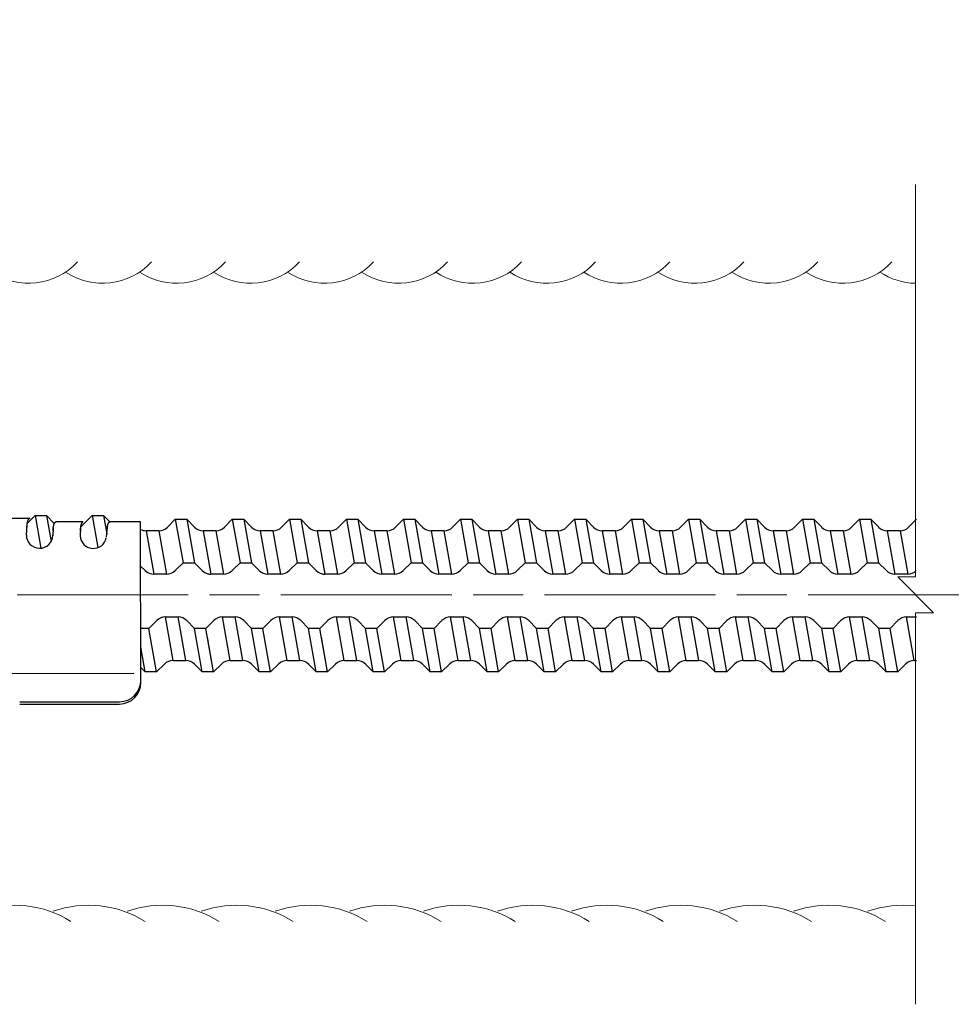
# Model space of a CAD drawing. Extents: x 0 to 1682, y -10 to 1188.
# Drawn here: x 1224 to 1355, y 775 to 914 of the extents above; entities that cross this region are included whole.
import ezdxf

# ---------------------------------------------------------------- set-up
doc = ezdxf.new("R2010")
doc.units = 0
doc.header["$LTSCALE"] = 2
doc.linetypes.add('SXF_一点鎖線', pattern=[18.5, 12, -1.5, 3.5, -1.5])
doc.layers.get('0').update_dxf_attribs({"linetype": 'CONTINUOUS', "lineweight": 13})
doc.layers.get('Defpoints').update_dxf_attribs({"linetype": 'CONTINUOUS'})
for name, color, linetype, lineweight in [('D-BMK', 2, 'SXF_一点鎖線', 13), ('D-STR', 1, 'CONTINUOUS', 25), ('D-STR-DIM', 7, 'CONTINUOUS', 13), ('D-STR-STR1', 1, 'CONTINUOUS', 13), ('D-STR-STR2', 5, 'CONTINUOUS', 13)]:
    doc.layers.add(name, color=color, linetype=linetype, lineweight=lineweight)
doc.styles.add('ＭＳ ゴシック', font='msgothic.ttc')
doc.dimstyles.new('DIM2', dxfattribs={"dimscale": 2, "dimtxt": 3.5, "dimasz": 2.5, "dimexe": 0.5, "dimexo": 1, "dimgap": 0.5, "dimtad": 1, "dimdec": 0, "dimzin": 1, "dimdsep": 46, "dimtxsty": 'ＭＳ ゴシック', "dimblk": 'OPEN', "dimcen": 1, "dimadec": 0, "dimazin": 0, "dimtfac": 1, "dimtdec": 0, "dimtmove": 2, "dimatfit": 3, "dimldrblk": 'OPEN', "dimfxl": 1, "dimarcsym": 0})

# ---------------------------------------------------------------- blocks, each defined once
blk = doc.blocks.new('_Open')
at = {"color": 0, "linetype": 'ByBlock', "lineweight": -2}
for p, q in [((-1, 0.167), (0, 0)), ((-1, -0.167), (0, 0)), ((0, 0), (-1, 0))]:
    blk.add_line(p, q, dxfattribs=at)
blk = doc.blocks.new('*D18')
at = {"layer": 'D-STR-DIM', "color": 0, "linetype": 'Continuous', "lineweight": -2, "transparency": 16777216}
for p, q in [((282.68, 843.89), (282.68, 1022.87)), ((1472.81, 878.75), (1472.81, 1022.87)), ((287.68, 1021.87), (1467.81, 1021.87))]:
    blk.add_line(p, q, dxfattribs=at)
at = {"layer": 'Defpoints', "color": 0, "linetype": 'Continuous', "transparency": 16777216}
for p in [(1472.81, 1021.87), (1472.81, 876.75), (282.68, 841.89)]:
    blk.add_point(p, dxfattribs=at)
at = {"layer": 'D-STR-DIM', "color": 0, "linetype": 'Continuous', "lineweight": -2, "transparency": 16777216, "xscale": 5, "yscale": 5, "zscale": 5, "rotation": 180}
blk.add_blockref('_Open', (282.68, 1021.87), dxfattribs=at)
at = {"layer": 'D-STR-DIM', "color": 0, "linetype": 'Continuous', "lineweight": -2, "transparency": 16777216, "xscale": 5, "yscale": 5, "zscale": 5}
blk.add_blockref('_Open', (1472.81, 1021.87), dxfattribs=at)
at = {"layer": 'D-STR-DIM', "color": 0, "linetype": 'Continuous', "transparency": 16777216, "insert": (877.74, 1027.11), "char_height": 7, "attachment_point": 5, "style": 'ＭＳ ゴシック'}
blk.add_mtext('芯材全長 L', dxfattribs=at)

msp = doc.modelspace()

# ---------------------------------------------------------------- linework, layer by layer
at = {"layer": 'D-BMK'}
msp.add_line((1543.81, 832.86), (234.21, 832.86), dxfattribs=at)
at = {"layer": 'D-STR', "linetype": 'Continuous'}
for p, q in [((1221.14, 843.58), (1225.62, 843.58)), ((1225.11, 841.21), (1225.21, 842.66)), ((1225.21, 842.66), (1225.22, 842.69)), ((1225.21, 842.64), (1225.21, 842.66)), ((1225.22, 842.86), (1226.33, 843.96)), ((1225.22, 842.75), (1225.23, 842.78)), ((1225.22, 842.73), (1225.22, 842.75)), ((1225.22, 842.71), (1225.22, 842.73)), ((1225.22, 842.69), (1225.22, 842.71)), ((1225.23, 842.82), (1225.24, 842.84)), ((1225.23, 842.8), (1225.23, 842.82)), ((1225.23, 842.78), (1225.23, 842.8)), ((1225.24, 842.88), (1225.25, 842.9)), ((1225.24, 842.86), (1225.24, 842.88)), ((1225.24, 842.84), (1225.24, 842.86)), ((1225.25, 842.93), (1225.26, 842.95)), ((1225.25, 842.9), (1225.25, 842.93)), ((1225.26, 842.99), (1225.27, 843.01)), ((1225.26, 842.97), (1225.26, 842.99)), ((1225.26, 842.95), (1225.26, 842.97)), ((1225.27, 843.03), (1225.28, 843.05)), ((1225.27, 843.01), (1225.27, 843.03)), ((1225.28, 843.06), (1225.29, 843.08)), ((1225.28, 843.05), (1225.28, 843.06)), ((1225.29, 843.1), (1225.3, 843.12)), ((1225.29, 843.08), (1225.29, 843.1)), ((1225.3, 843.14), (1225.31, 843.16)), ((1225.3, 843.12), (1225.3, 843.14)), ((1225.31, 843.17), (1225.32, 843.19)), ((1225.31, 843.16), (1225.31, 843.17)), ((1225.32, 843.21), (1225.33, 843.22)), ((1225.32, 843.19), (1225.32, 843.21)), ((1225.33, 843.24), (1225.34, 843.26)), ((1225.33, 843.22), (1225.33, 843.24)), ((1225.34, 843.27), (1225.35, 843.29)), ((1225.34, 843.26), (1225.34, 843.27)), ((1225.35, 843.29), (1225.36, 843.3)), ((1225.36, 843.32), (1225.37, 843.33)), ((1225.36, 843.3), (1225.36, 843.32)), ((1225.37, 843.34), (1225.38, 843.36)), ((1225.37, 843.33), (1225.37, 843.34)), ((1225.38, 843.36), (1225.39, 843.37)), ((1225.39, 843.38), (1225.4, 843.4)), ((1225.39, 843.37), (1225.39, 843.38)), ((1225.4, 843.41), (1225.41, 843.42)), ((1225.4, 843.4), (1225.4, 843.41)), ((1225.41, 843.42), (1225.42, 843.43)), ((1225.42, 843.44), (1225.43, 843.45)), ((1225.42, 843.43), (1225.42, 843.44)), ((1225.43, 843.45), (1225.44, 843.46)), ((1225.44, 843.47), (1225.45, 843.48)), ((1225.44, 843.46), (1225.44, 843.47)), ((1225.45, 843.48), (1225.46, 843.49)), ((1225.46, 843.5), (1225.47, 843.51)), ((1225.46, 843.49), (1225.46, 843.5)), ((1225.47, 843.51), (1225.48, 843.52)), ((1225.48, 843.52), (1225.49, 843.52)), ((1225.49, 843.53), (1225.5, 843.54)), ((1225.49, 843.52), (1225.49, 843.53)), ((1225.5, 843.54), (1225.51, 843.54)), ((1225.51, 843.54), (1225.51, 843.55)), ((1225.51, 843.55), (1225.52, 843.55)), ((1225.52, 843.55), (1225.53, 843.56)), ((1225.53, 843.56), (1225.57, 843.58)), ((1225.54, 843.56), (1225.54, 843.57)), ((1225.54, 843.57), (1225.55, 843.57)), ((1225.55, 843.57), (1225.56, 843.57)), ((1226.33, 843.96), (1227.93, 843.96)), ((1226.33, 843.96), (1227.14, 839.37)), ((1229.03, 842.86), (1227.93, 843.96)), ((1227.93, 843.96), (1228.57, 840.31)), ((1228.97, 842.66), (1228.98, 842.68)), ((1228.97, 842.64), (1228.97, 842.66)), ((1228.98, 842.7), (1228.99, 842.71)), ((1228.98, 842.68), (1228.98, 842.7)), ((1228.99, 842.73), (1229, 842.75)), ((1228.99, 842.71), (1228.99, 842.73)), ((1229, 842.76), (1229.01, 842.78)), ((1229, 842.75), (1229, 842.76)), ((1229.01, 842.78), (1229.02, 842.79)), ((1229.02, 842.81), (1229.03, 842.82)), ((1229.02, 842.79), (1229.02, 842.81)), ((1229.03, 842.84), (1229.04, 842.85)), ((1229.03, 842.82), (1229.03, 842.84)), ((1229.04, 842.85), (1229.05, 842.86)), ((1229.05, 842.88), (1229.06, 842.89)), ((1229.05, 842.86), (1229.05, 842.88)), ((1229.06, 842.9), (1229.07, 842.91)), ((1229.06, 842.89), (1229.06, 842.9)), ((1229.07, 842.91), (1229.08, 842.93)), ((1229.08, 842.94), (1229.09, 842.95)), ((1229.08, 842.93), (1229.08, 842.94)), ((1229.09, 842.95), (1229.1, 842.96)), ((1229.1, 842.97), (1229.11, 842.98)), ((1229.1, 842.96), (1229.1, 842.97)), ((1229.11, 842.98), (1229.12, 842.99)), ((1229.12, 843), (1229.13, 843.01)), ((1229.12, 842.99), (1229.12, 843)), ((1229.13, 843.01), (1229.14, 843.01)), ((1229.14, 843.02), (1229.15, 843.03)), ((1229.14, 843.01), (1229.14, 843.02)), ((1229.15, 843.03), (1229.16, 843.04)), ((1229.16, 843.04), (1229.17, 843.04)), ((1229.17, 843.04), (1229.17, 843.05)), ((1229.17, 843.05), (1229.18, 843.05)), ((1229.18, 843.05), (1229.19, 843.06)), ((1229.19, 843.06), (1229.2, 843.07)), ((1229.19, 843.06), (1229.19, 843.06)), ((1229.2, 843.07), (1229.21, 843.07)), ((1229.21, 843.07), (1229.22, 843.08)), ((1233.05, 843.08), (1229.21, 843.08)), ((1229.22, 843.08), (1229.22, 843.08)), ((1229.22, 843.08), (1229.23, 843.08)), ((1229.23, 843.08), (1229.24, 843.08)), ((1229.24, 843.08), (1229.24, 843.09)), ((1229.24, 843.09), (1229.25, 843.09)), ((1229.25, 843.09), (1229.26, 843.09)), ((1229.26, 843.09), (1229.27, 843.09)), ((1229.27, 843.09), (1229.27, 843.09)), ((1229.27, 843.09), (1229.28, 843.09)), ((1232.74, 842.38), (1234.33, 843.96)), ((1232.81, 842.66), (1232.82, 842.68)), ((1232.81, 842.64), (1232.81, 842.66)), ((1232.82, 842.7), (1232.83, 842.71)), ((1232.82, 842.68), (1232.82, 842.7)), ((1232.83, 842.73), (1232.84, 842.75)), ((1232.83, 842.71), (1232.83, 842.73)), ((1232.84, 842.76), (1232.85, 842.78)), ((1232.84, 842.75), (1232.84, 842.76)), ((1232.85, 842.79), (1232.86, 842.81)), ((1232.85, 842.78), (1232.85, 842.79)), ((1232.86, 842.81), (1232.87, 842.82)), ((1232.87, 842.84), (1232.88, 842.85)), ((1232.87, 842.82), (1232.87, 842.84)), ((1232.88, 842.86), (1232.89, 842.88)), ((1232.88, 842.85), (1232.88, 842.86)), ((1232.89, 842.88), (1232.9, 842.89)), ((1232.9, 842.9), (1232.91, 842.91)), ((1232.9, 842.89), (1232.9, 842.9)), ((1232.91, 842.91), (1232.92, 842.93)), ((1232.92, 842.94), (1232.93, 842.95)), ((1232.92, 842.93), (1232.92, 842.94)), ((1232.93, 842.96), (1232.94, 842.97)), ((1232.93, 842.95), (1232.93, 842.96)), ((1232.94, 842.97), (1232.95, 842.98)), ((1232.95, 842.98), (1232.96, 842.99)), ((1232.96, 843), (1232.97, 843.01)), ((1232.96, 842.99), (1232.96, 843)), ((1232.97, 843.01), (1232.98, 843.01)), ((1232.98, 843.02), (1232.99, 843.03)), ((1232.98, 843.01), (1232.98, 843.02)), ((1232.99, 843.03), (1233, 843.04)), ((1233, 843.04), (1233.01, 843.05)), ((1233, 843.04), (1233, 843.04)), ((1233.01, 843.05), (1233.05, 843.08)), ((1233.02, 843.05), (1233.03, 843.06)), ((1233.03, 843.06), (1233.04, 843.07)), ((1233.03, 843.06), (1233.03, 843.06)), ((1234.33, 843.96), (1235.93, 843.96)), ((1234.33, 843.96), (1235.12, 839.46)), ((1235.93, 843.96), (1236.38, 841.39)), ((1236.81, 843.08), (1235.93, 843.96)), ((1236.53, 842.64), (1236.54, 842.66)), ((1236.54, 842.68), (1236.55, 842.7)), ((1236.54, 842.66), (1236.54, 842.68)), ((1236.55, 842.71), (1236.56, 842.73)), ((1236.55, 842.7), (1236.55, 842.71)), ((1236.56, 842.75), (1236.57, 842.76)), ((1236.56, 842.73), (1236.56, 842.75)), ((1236.57, 842.76), (1236.58, 842.78)), ((1236.58, 842.79), (1236.59, 842.81)), ((1236.58, 842.78), (1236.58, 842.79)), ((1236.59, 842.82), (1236.6, 842.84)), ((1236.59, 842.81), (1236.59, 842.82)), ((1236.6, 842.85), (1236.61, 842.86)), ((1236.6, 842.84), (1236.6, 842.85)), ((1236.61, 842.86), (1236.62, 842.88)), ((1236.62, 842.89), (1236.63, 842.9)), ((1236.62, 842.88), (1236.62, 842.89)), ((1236.63, 842.9), (1236.64, 842.91)), ((1236.64, 842.93), (1236.65, 842.94)), ((1236.64, 842.91), (1236.64, 842.93)), ((1236.65, 842.94), (1236.66, 842.95)), ((1236.66, 842.96), (1236.67, 842.97)), ((1236.66, 842.95), (1236.66, 842.96)), ((1236.67, 842.97), (1236.68, 842.98)), ((1236.68, 842.99), (1236.69, 843)), ((1236.68, 842.98), (1236.68, 842.99)), ((1236.69, 843), (1236.7, 843.01)), ((1236.7, 843.01), (1236.71, 843.02)), ((1236.7, 843.01), (1236.7, 843.01)), ((1236.71, 843.02), (1236.72, 843.03)), ((1236.72, 843.03), (1236.72, 843.04)), ((1236.72, 843.04), (1236.73, 843.04)), ((1236.73, 843.04), (1236.74, 843.05)), ((1236.74, 843.05), (1236.75, 843.05)), ((1236.75, 843.05), (1236.75, 843.06)), ((1236.75, 843.06), (1236.76, 843.06)), ((1236.76, 843.06), (1236.77, 843.07)), ((1236.77, 843.07), (1236.78, 843.08)), ((1236.77, 843.07), (1236.77, 843.07)), ((1236.78, 843.08), (1236.79, 843.08)), ((1236.79, 843.08), (1236.8, 843.08)), ((1236.8, 843.08), (1236.81, 843.09)), ((1236.8, 843.08), (1236.8, 843.08)), ((1236.81, 843.09), (1236.82, 843.09)), ((1236.82, 843.09), (1236.83, 843.09)), ((1241.13, 843.08), (1236.82, 843.08)), ((1236.83, 843.09), (1236.83, 843.09)), ((1236.83, 843.09), (1236.84, 843.09)), ((1236.84, 843.09), (1236.85, 843.09)), ((1236.85, 843.09), (1236.85, 843.09)), ((1241.17, 820.52), (1241.13, 843.08)), ((1244.91, 842.33), (1246.01, 843.43)), ((1246.01, 843.43), (1247.09, 837.33)), ((1246.01, 843.43), (1247.61, 843.43)), ((1247.61, 843.43), (1248.69, 837.33)), ((1248.71, 842.33), (1247.61, 843.43)), ((1252.91, 842.33), (1254.01, 843.43)), ((1254.01, 843.43), (1255.09, 837.33)), ((1254.01, 843.43), (1255.61, 843.43)), ((1255.21, 843.43), (1255.61, 843.43)), ((1255.61, 843.43), (1256.69, 837.33)), ((1255.61, 843.43), (1256.69, 837.33)), ((1256.71, 842.33), (1255.61, 843.43)), ((1256.71, 842.33), (1255.61, 843.43)), ((1260.91, 842.33), (1262.01, 843.43)), ((1260.91, 842.33), (1262.01, 843.43)), ((1262.01, 843.43), (1263.09, 837.33)), ((1262.01, 843.43), (1263.09, 837.33)), ((1262.01, 843.43), (1263.61, 843.43)), ((1262.01, 843.43), (1263.61, 843.43)), ((1263.61, 843.43), (1264.69, 837.33)), ((1263.61, 843.43), (1264.69, 837.33)), ((1264.71, 842.33), (1263.61, 843.43)), ((1264.71, 842.33), (1263.61, 843.43)), ((1268.91, 842.33), (1270.01, 843.43)), ((1270.01, 843.43), (1271.09, 837.33)), ((1270.01, 843.43), (1271.61, 843.43)), ((1271.61, 843.43), (1272.69, 837.33)), ((1272.71, 842.33), (1271.61, 843.43)), ((1276.91, 842.33), (1278.01, 843.43)), ((1278.01, 843.43), (1279.09, 837.33)), ((1278.01, 843.43), (1279.61, 843.43)), ((1279.61, 843.43), (1280.69, 837.33)), ((1280.71, 842.33), (1279.61, 843.43)), ((1284.91, 842.33), (1286.01, 843.43)), ((1286.01, 843.43), (1287.09, 837.33)), ((1286.01, 843.43), (1287.61, 843.43)), ((1287.61, 843.43), (1288.69, 837.33)), ((1288.71, 842.33), (1287.61, 843.43)), ((1292.91, 842.33), (1294.01, 843.43)), ((1294.01, 843.43), (1295.09, 837.33)), ((1294.01, 843.43), (1295.61, 843.43)), ((1295.61, 843.43), (1296.69, 837.33)), ((1296.71, 842.33), (1295.61, 843.43)), ((1300.91, 842.33), (1302.01, 843.43)), ((1302.01, 843.43), (1303.09, 837.33)), ((1302.01, 843.43), (1303.61, 843.43)), ((1303.61, 843.43), (1304.69, 837.33)), ((1304.71, 842.33), (1303.61, 843.43)), ((1308.91, 842.33), (1310.01, 843.43)), ((1310.01, 843.43), (1311.09, 837.33)), ((1310.01, 843.43), (1311.61, 843.43)), ((1311.61, 843.43), (1312.69, 837.33)), ((1312.71, 842.33), (1311.61, 843.43)), ((1316.91, 842.33), (1318.01, 843.43)), ((1318.01, 843.43), (1319.09, 837.33)), ((1318.01, 843.43), (1319.61, 843.43)), ((1319.61, 843.43), (1320.69, 837.33)), ((1320.71, 842.33), (1319.61, 843.43)), ((1324.91, 842.33), (1326.01, 843.43)), ((1326.01, 843.43), (1327.09, 837.33)), ((1326.01, 843.43), (1327.61, 843.43)), ((1327.61, 843.43), (1328.69, 837.33)), ((1328.71, 842.33), (1327.61, 843.43)), ((1332.91, 842.33), (1334.01, 843.43)), ((1334.01, 843.43), (1335.09, 837.33)), ((1334.01, 843.43), (1335.61, 843.43)), ((1335.61, 843.43), (1336.69, 837.33)), ((1336.71, 842.33), (1335.61, 843.43)), ((1340.91, 842.33), (1342.01, 843.43)), ((1342.01, 843.43), (1343.09, 837.33)), ((1342.01, 843.43), (1343.61, 843.43)), ((1343.61, 843.43), (1344.69, 837.33)), ((1344.71, 842.33), (1343.61, 843.43)), ((1348.91, 842.33), (1350.01, 843.43)), ((1225.19, 842.43), (1225.2, 842.45)), ((1225.19, 842.4), (1225.19, 842.43)), ((1225.19, 842.38), (1225.19, 842.4)), ((1225.19, 842.35), (1225.19, 842.38)), ((1225.19, 842.33), (1225.19, 842.35)), ((1225.19, 842.31), (1225.19, 842.33)), ((1225.19, 842.28), (1225.19, 842.31)), ((1225.19, 842.26), (1225.19, 842.28)), ((1225.2, 842.57), (1225.21, 842.59)), ((1225.2, 842.55), (1225.2, 842.57)), ((1225.2, 842.52), (1225.2, 842.55)), ((1225.2, 842.5), (1225.2, 842.52)), ((1225.2, 842.47), (1225.2, 842.5)), ((1225.2, 842.45), (1225.2, 842.47)), ((1225.21, 842.62), (1225.21, 842.64)), ((1225.21, 842.59), (1225.21, 842.62)), ((1228.88, 842.17), (1228.8, 841.08)), ((1228.85, 841.76), (1228.86, 841.79)), ((1228.86, 841.98), (1228.87, 842)), ((1228.86, 841.96), (1228.86, 841.98)), ((1228.86, 841.93), (1228.86, 841.96)), ((1228.86, 841.91), (1228.86, 841.93)), ((1228.86, 841.88), (1228.86, 841.91)), ((1228.86, 841.86), (1228.86, 841.88)), ((1228.86, 841.84), (1228.86, 841.86)), ((1228.86, 841.81), (1228.86, 841.84)), ((1228.86, 841.79), (1228.86, 841.81)), ((1228.87, 842.12), (1228.88, 842.15)), ((1228.87, 842.1), (1228.87, 842.12)), ((1228.87, 842.08), (1228.87, 842.1)), ((1228.87, 842.05), (1228.87, 842.08)), ((1228.87, 842.03), (1228.87, 842.05)), ((1228.87, 842), (1228.87, 842.03)), ((1228.88, 842.21), (1228.89, 842.24)), ((1228.88, 842.19), (1228.88, 842.21)), ((1228.88, 842.17), (1228.88, 842.19)), ((1228.88, 842.15), (1228.88, 842.17)), ((1228.89, 842.28), (1228.9, 842.3)), ((1228.89, 842.26), (1228.89, 842.28)), ((1228.89, 842.24), (1228.89, 842.26)), ((1228.9, 842.35), (1228.91, 842.37)), ((1228.9, 842.33), (1228.9, 842.35)), ((1228.9, 842.3), (1228.9, 842.33)), ((1228.91, 842.41), (1228.92, 842.43)), ((1228.91, 842.39), (1228.91, 842.41)), ((1228.91, 842.37), (1228.91, 842.39)), ((1228.92, 842.45), (1228.93, 842.47)), ((1228.92, 842.43), (1228.92, 842.45)), ((1228.93, 842.51), (1228.94, 842.53)), ((1228.93, 842.49), (1228.93, 842.51)), ((1228.93, 842.47), (1228.93, 842.49)), ((1228.94, 842.55), (1228.95, 842.57)), ((1228.94, 842.53), (1228.94, 842.55)), ((1228.95, 842.59), (1228.96, 842.61)), ((1228.95, 842.57), (1228.95, 842.59)), ((1228.96, 842.63), (1228.97, 842.64)), ((1228.96, 842.61), (1228.96, 842.63)), ((1232.72, 842.17), (1232.65, 841.16)), ((1232.69, 841.84), (1232.7, 841.86)), ((1232.69, 841.81), (1232.69, 841.84)), ((1232.69, 841.79), (1232.69, 841.81)), ((1232.69, 841.76), (1232.69, 841.79)), ((1232.7, 842), (1232.71, 842.03)), ((1232.7, 841.98), (1232.7, 842)), ((1232.7, 841.96), (1232.7, 841.98)), ((1232.7, 841.93), (1232.7, 841.96)), ((1232.7, 841.91), (1232.7, 841.93)), ((1232.7, 841.88), (1232.7, 841.91)), ((1232.7, 841.86), (1232.7, 841.88)), ((1232.71, 842.12), (1232.72, 842.15)), ((1232.71, 842.1), (1232.71, 842.12)), ((1232.71, 842.08), (1232.71, 842.1)), ((1232.71, 842.05), (1232.71, 842.08)), ((1232.71, 842.03), (1232.71, 842.05)), ((1232.72, 842.21), (1232.73, 842.24)), ((1232.72, 842.19), (1232.72, 842.21)), ((1232.72, 842.17), (1232.72, 842.19)), ((1232.72, 842.15), (1232.72, 842.17)), ((1232.73, 842.28), (1232.74, 842.3)), ((1232.73, 842.26), (1232.73, 842.28)), ((1232.73, 842.24), (1232.73, 842.26)), ((1232.74, 842.35), (1232.75, 842.37)), ((1232.74, 842.33), (1232.74, 842.35)), ((1232.74, 842.3), (1232.74, 842.33)), ((1232.75, 842.41), (1232.76, 842.43)), ((1232.75, 842.39), (1232.75, 842.41)), ((1232.75, 842.37), (1232.75, 842.39)), ((1232.76, 842.47), (1232.77, 842.49)), ((1232.76, 842.45), (1232.76, 842.47)), ((1232.76, 842.43), (1232.76, 842.45)), ((1232.77, 842.51), (1232.78, 842.53)), ((1232.77, 842.49), (1232.77, 842.51)), ((1232.78, 842.55), (1232.79, 842.57)), ((1232.78, 842.53), (1232.78, 842.55)), ((1232.79, 842.59), (1232.8, 842.61)), ((1232.79, 842.57), (1232.79, 842.59)), ((1232.8, 842.63), (1232.81, 842.64)), ((1232.8, 842.61), (1232.8, 842.63)), ((1236.33, 840.91), (1236.47, 842.37)), ((1236.42, 841.84), (1236.42, 841.86)), ((1236.47, 842.37), (1236.48, 842.39)), ((1236.47, 842.35), (1236.47, 842.37)), ((1236.48, 842.43), (1236.49, 842.45)), ((1236.48, 842.41), (1236.48, 842.43)), ((1236.48, 842.39), (1236.48, 842.41)), ((1236.49, 842.47), (1236.5, 842.49)), ((1236.49, 842.45), (1236.49, 842.47)), ((1236.5, 842.53), (1236.51, 842.55)), ((1236.5, 842.51), (1236.5, 842.53)), ((1236.5, 842.49), (1236.5, 842.51)), ((1236.51, 842.57), (1236.52, 842.59)), ((1236.51, 842.55), (1236.51, 842.57)), ((1236.52, 842.61), (1236.53, 842.63)), ((1236.52, 842.59), (1236.52, 842.61)), ((1236.53, 842.63), (1236.53, 842.64)), ((1241.91, 841.83), (1242.99, 835.73)), ((1243.71, 841.83), (1241.91, 841.83)), ((1243.71, 841.83), (1244.78, 835.73)), ((1249.91, 841.83), (1250.99, 835.73)), ((1251.71, 841.83), (1249.91, 841.83)), ((1251.71, 841.83), (1250.52, 841.83)), ((1251.71, 841.83), (1252.78, 835.73)), ((1251.71, 841.83), (1252.78, 835.73)), ((1257.91, 841.83), (1258.99, 835.73)), ((1257.91, 841.83), (1258.99, 835.73)), ((1259.71, 841.83), (1257.91, 841.83)), ((1259.71, 841.83), (1257.91, 841.83)), ((1259.71, 841.83), (1260.78, 835.73)), ((1259.71, 841.83), (1260.78, 835.73)), ((1265.91, 841.83), (1266.99, 835.73)), ((1267.71, 841.83), (1265.91, 841.83)), ((1267.71, 841.83), (1266.52, 841.83)), ((1267.71, 841.83), (1268.78, 835.73)), ((1267.71, 841.83), (1268.78, 835.73)), ((1273.91, 841.83), (1274.99, 835.73)), ((1275.71, 841.83), (1273.91, 841.83)), ((1275.71, 841.83), (1276.78, 835.73)), ((1281.91, 841.83), (1282.99, 835.73)), ((1283.71, 841.83), (1281.91, 841.83)), ((1283.71, 841.83), (1284.78, 835.73)), ((1289.91, 841.83), (1290.99, 835.73)), ((1291.71, 841.83), (1289.91, 841.83)), ((1291.71, 841.83), (1292.78, 835.73)), ((1297.91, 841.83), (1298.99, 835.73)), ((1299.71, 841.83), (1297.91, 841.83)), ((1299.71, 841.83), (1300.78, 835.73)), ((1305.91, 841.83), (1306.99, 835.73)), ((1307.71, 841.83), (1305.91, 841.83)), ((1307.71, 841.83), (1308.78, 835.73)), ((1313.91, 841.83), (1314.99, 835.73)), ((1315.71, 841.83), (1313.91, 841.83)), ((1315.71, 841.83), (1316.78, 835.73)), ((1323.71, 841.83), (1321.91, 841.83)), ((1321.91, 841.83), (1322.99, 835.73)), ((1323.71, 841.83), (1324.78, 835.73)), ((1329.91, 841.83), (1330.99, 835.73)), ((1331.71, 841.83), (1329.91, 841.83)), ((1331.71, 841.83), (1332.78, 835.73)), ((1337.91, 841.83), (1338.99, 835.73)), ((1339.71, 841.83), (1337.91, 841.83)), ((1339.71, 841.83), (1340.78, 835.73)), ((1345.91, 841.83), (1346.99, 835.73)), ((1347.71, 841.83), (1345.91, 841.83)), ((1347.71, 841.83), (1348.78, 835.73)), ((1245.98, 836.23), (1247.09, 837.33)), ((1247.09, 837.33), (1248.69, 837.33)), ((1249.79, 836.23), (1248.69, 837.33)), ((1250.52, 838.37), (1250.99, 835.73)), ((1253.98, 836.23), (1255.09, 837.33)), ((1255.09, 837.33), (1256.69, 837.33)), ((1255.21, 837.33), (1256.69, 837.33)), ((1257.79, 836.23), (1256.69, 837.33)), ((1257.79, 836.23), (1256.69, 837.33)), ((1261.98, 836.23), (1263.09, 837.33)), ((1261.98, 836.23), (1263.09, 837.33)), ((1263.09, 837.33), (1264.69, 837.33)), ((1263.09, 837.33), (1264.69, 837.33)), ((1265.79, 836.23), (1264.69, 837.33)), ((1266.52, 838.37), (1266.99, 835.73)), ((1269.98, 836.23), (1271.09, 837.33)), ((1271.09, 837.33), (1272.69, 837.33)), ((1273.79, 836.23), (1272.69, 837.33)), ((1277.98, 836.23), (1279.09, 837.33)), ((1279.09, 837.33), (1280.69, 837.33)), ((1281.79, 836.23), (1280.69, 837.33)), ((1285.98, 836.23), (1287.09, 837.33)), ((1287.09, 837.33), (1288.69, 837.33)), ((1289.79, 836.23), (1288.69, 837.33)), ((1293.98, 836.23), (1295.09, 837.33)), ((1295.09, 837.33), (1296.69, 837.33)), ((1297.79, 836.23), (1296.69, 837.33)), ((1301.98, 836.23), (1303.09, 837.33)), ((1303.09, 837.33), (1304.69, 837.33)), ((1305.79, 836.23), (1304.69, 837.33)), ((1309.98, 836.23), (1311.09, 837.33)), ((1311.09, 837.33), (1312.69, 837.33)), ((1313.79, 836.23), (1312.69, 837.33)), ((1317.98, 836.23), (1319.09, 837.33)), ((1319.09, 837.33), (1320.69, 837.33)), ((1321.79, 836.23), (1320.69, 837.33)), ((1325.98, 836.23), (1327.09, 837.33)), ((1327.09, 837.33), (1328.69, 837.33)), ((1329.79, 836.23), (1328.69, 837.33)), ((1333.98, 836.23), (1335.09, 837.33)), ((1335.09, 837.33), (1336.69, 837.33)), ((1337.79, 836.23), (1336.69, 837.33)), ((1341.98, 836.23), (1343.09, 837.33)), ((1343.09, 837.33), (1344.69, 837.33)), ((1345.79, 836.23), (1344.69, 837.33)), ((1241.79, 836.23), (1241.14, 836.87)), ((1244.78, 835.73), (1242.99, 835.73)), ((1252.78, 835.73), (1250.99, 835.73)), ((1252.78, 835.73), (1250.99, 835.73)), ((1260.78, 835.73), (1258.99, 835.73)), ((1260.78, 835.73), (1258.99, 835.73)), ((1268.78, 835.73), (1266.99, 835.73)), ((1268.78, 835.73), (1266.99, 835.73)), ((1276.78, 835.73), (1274.99, 835.73)), ((1284.78, 835.73), (1282.99, 835.73)), ((1292.78, 835.73), (1290.99, 835.73)), ((1300.78, 835.73), (1298.99, 835.73)), ((1308.78, 835.73), (1306.99, 835.73)), ((1316.78, 835.73), (1314.99, 835.73)), ((1324.78, 835.73), (1322.99, 835.73)), ((1332.78, 835.73), (1330.99, 835.73)), ((1340.78, 835.73), (1338.99, 835.73)), ((1348.78, 835.73), (1346.99, 835.73)), ((1243.41, 829.23), (1242.31, 828.13)), ((1244.61, 829.73), (1246.4, 829.73)), ((1245.69, 823.63), (1244.61, 829.73)), ((1247.48, 823.63), (1246.4, 829.73)), ((1247.61, 829.23), (1248.71, 828.13)), ((1251.41, 829.23), (1250.31, 828.13)), ((1251.41, 829.23), (1250.52, 828.35)), ((1252.61, 829.73), (1254.4, 829.73)), ((1253.69, 823.63), (1252.61, 829.73)), ((1255.48, 823.63), (1254.4, 829.73)), ((1255.61, 829.23), (1256.71, 828.13)), ((1255.61, 829.23), (1256.71, 828.13)), ((1259.41, 829.23), (1258.31, 828.13)), ((1259.41, 829.23), (1258.31, 828.13)), ((1260.61, 829.73), (1262.4, 829.73)), ((1261.69, 823.63), (1260.61, 829.73)), ((1260.61, 829.73), (1262.4, 829.73)), ((1261.69, 823.63), (1260.61, 829.73)), ((1263.48, 823.63), (1262.4, 829.73)), ((1263.48, 823.63), (1262.4, 829.73)), ((1263.61, 829.23), (1264.71, 828.13)), ((1263.61, 829.23), (1264.71, 828.13)), ((1267.41, 829.23), (1266.31, 828.13)), ((1267.41, 829.23), (1266.52, 828.35)), ((1268.61, 829.73), (1270.4, 829.73)), ((1269.69, 823.63), (1268.61, 829.73)), ((1271.48, 823.63), (1270.4, 829.73)), ((1271.61, 829.23), (1272.71, 828.13)), ((1275.41, 829.23), (1274.31, 828.13)), ((1276.61, 829.73), (1278.4, 829.73)), ((1277.69, 823.63), (1276.61, 829.73)), ((1279.48, 823.63), (1278.4, 829.73)), ((1279.61, 829.23), (1280.71, 828.13)), ((1283.41, 829.23), (1282.31, 828.13)), ((1284.61, 829.73), (1286.4, 829.73)), ((1285.69, 823.63), (1284.61, 829.73)), ((1287.48, 823.63), (1286.4, 829.73)), ((1287.61, 829.23), (1288.71, 828.13)), ((1291.41, 829.23), (1290.31, 828.13)), ((1292.61, 829.73), (1294.4, 829.73)), ((1293.69, 823.63), (1292.61, 829.73)), ((1295.48, 823.63), (1294.4, 829.73)), ((1295.61, 829.23), (1296.71, 828.13)), ((1299.41, 829.23), (1298.31, 828.13)), ((1300.61, 829.73), (1302.4, 829.73)), ((1301.69, 823.63), (1300.61, 829.73)), ((1303.48, 823.63), (1302.4, 829.73)), ((1303.61, 829.23), (1304.71, 828.13)), ((1307.41, 829.23), (1306.31, 828.13)), ((1308.61, 829.73), (1310.4, 829.73)), ((1309.69, 823.63), (1308.61, 829.73)), ((1311.48, 823.63), (1310.4, 829.73)), ((1311.61, 829.23), (1312.71, 828.13)), ((1315.41, 829.23), (1314.31, 828.13)), ((1316.61, 829.73), (1318.4, 829.73)), ((1317.69, 823.63), (1316.61, 829.73)), ((1319.48, 823.63), (1318.4, 829.73)), ((1319.61, 829.23), (1320.71, 828.13)), ((1323.41, 829.23), (1322.31, 828.13)), ((1324.61, 829.73), (1326.4, 829.73)), ((1325.69, 823.63), (1324.61, 829.73)), ((1327.48, 823.63), (1326.4, 829.73)), ((1327.61, 829.23), (1328.71, 828.13)), ((1331.41, 829.23), (1330.31, 828.13)), ((1332.61, 829.73), (1334.4, 829.73)), ((1333.69, 823.63), (1332.61, 829.73)), ((1335.48, 823.63), (1334.4, 829.73)), ((1335.61, 829.23), (1336.71, 828.13)), ((1339.41, 829.23), (1338.31, 828.13)), ((1340.61, 829.73), (1342.4, 829.73)), ((1341.69, 823.63), (1340.61, 829.73)), ((1343.48, 823.63), (1342.4, 829.73)), ((1343.61, 829.23), (1344.71, 828.13)), ((1347.41, 829.23), (1346.31, 828.13)), ((1349.69, 823.63), (1348.61, 829.73)), ((1348.61, 829.73), (1350.01, 829.73)), ((1242.31, 828.13), (1241.16, 828.13)), ((1243.38, 822.03), (1242.31, 828.13)), ((1250.31, 828.13), (1248.71, 828.13)), ((1249.78, 822.03), (1248.71, 828.13)), ((1251.38, 822.03), (1250.31, 828.13)), ((1258.31, 828.13), (1256.71, 828.13)), ((1257.78, 822.03), (1256.71, 828.13)), ((1258.31, 828.13), (1256.71, 828.13)), ((1257.78, 822.03), (1256.71, 828.13)), ((1259.38, 822.03), (1258.31, 828.13)), ((1259.38, 822.03), (1258.31, 828.13)), ((1265.78, 822.03), (1264.71, 828.13)), ((1266.31, 828.13), (1264.71, 828.13)), ((1267.38, 822.03), (1266.31, 828.13)), ((1274.31, 828.13), (1272.71, 828.13)), ((1273.78, 822.03), (1272.71, 828.13)), ((1275.38, 822.03), (1274.31, 828.13)), ((1282.31, 828.13), (1280.71, 828.13)), ((1281.78, 822.03), (1280.71, 828.13)), ((1283.38, 822.03), (1282.31, 828.13)), ((1290.31, 828.13), (1288.71, 828.13)), ((1289.78, 822.03), (1288.71, 828.13)), ((1291.38, 822.03), (1290.31, 828.13)), ((1298.31, 828.13), (1296.71, 828.13)), ((1297.78, 822.03), (1296.71, 828.13)), ((1299.38, 822.03), (1298.31, 828.13)), ((1306.31, 828.13), (1304.71, 828.13)), ((1305.78, 822.03), (1304.71, 828.13)), ((1307.38, 822.03), (1306.31, 828.13)), ((1314.31, 828.13), (1312.71, 828.13)), ((1313.78, 822.03), (1312.71, 828.13)), ((1315.38, 822.03), (1314.31, 828.13)), ((1322.31, 828.13), (1320.71, 828.13)), ((1321.78, 822.03), (1320.71, 828.13)), ((1323.38, 822.03), (1322.31, 828.13)), ((1330.31, 828.13), (1328.71, 828.13)), ((1329.78, 822.03), (1328.71, 828.13)), ((1331.38, 822.03), (1330.31, 828.13)), ((1338.31, 828.13), (1336.71, 828.13)), ((1337.78, 822.03), (1336.71, 828.13)), ((1339.38, 822.03), (1338.31, 828.13)), ((1346.31, 828.13), (1344.71, 828.13)), ((1345.78, 822.03), (1344.71, 828.13)), ((1347.38, 822.03), (1346.31, 828.13)), ((1251.38, 822.03), (1250.52, 826.91)), ((1267.38, 822.03), (1266.52, 826.91)), ((1241.78, 822.03), (1241.16, 825.55)), ((1245.69, 823.63), (1247.48, 823.63)), ((1253.69, 823.63), (1255.48, 823.63)), ((1261.69, 823.63), (1263.48, 823.63)), ((1261.69, 823.63), (1263.48, 823.63)), ((1269.69, 823.63), (1271.48, 823.63)), ((1277.69, 823.63), (1279.48, 823.63)), ((1285.69, 823.63), (1287.48, 823.63)), ((1293.69, 823.63), (1295.48, 823.63)), ((1301.69, 823.63), (1303.48, 823.63)), ((1309.69, 823.63), (1311.48, 823.63)), ((1317.69, 823.63), (1319.48, 823.63)), ((1325.69, 823.63), (1327.48, 823.63)), ((1333.69, 823.63), (1335.48, 823.63)), ((1341.69, 823.63), (1343.48, 823.63)), ((1349.69, 823.63), (1350.01, 823.63)), ((1241.17, 822.65), (1241.78, 822.03)), ((1243.38, 822.03), (1241.78, 822.03)), ((1244.48, 823.13), (1243.38, 822.03)), ((1248.68, 823.13), (1249.78, 822.03)), ((1251.38, 822.03), (1249.78, 822.03)), ((1251.38, 822.03), (1250.52, 822.03)), ((1252.48, 823.13), (1251.38, 822.03)), ((1252.48, 823.13), (1251.38, 822.03)), ((1256.68, 823.13), (1257.78, 822.03)), ((1256.68, 823.13), (1257.78, 822.03)), ((1259.38, 822.03), (1257.78, 822.03)), ((1259.38, 822.03), (1257.78, 822.03)), ((1260.48, 823.13), (1259.38, 822.03)), ((1260.48, 823.13), (1259.38, 822.03)), ((1264.68, 823.13), (1265.78, 822.03)), ((1267.38, 822.03), (1265.78, 822.03)), ((1267.38, 822.03), (1266.52, 822.03)), ((1268.48, 823.13), (1267.38, 822.03)), ((1268.48, 823.13), (1267.38, 822.03)), ((1272.68, 823.13), (1273.78, 822.03)), ((1275.38, 822.03), (1273.78, 822.03)), ((1276.49, 823.13), (1275.38, 822.03)), ((1280.68, 823.13), (1281.78, 822.03)), ((1283.38, 822.03), (1281.78, 822.03)), ((1284.49, 823.13), (1283.38, 822.03)), ((1288.68, 823.13), (1289.78, 822.03)), ((1291.38, 822.03), (1289.78, 822.03)), ((1292.49, 823.13), (1291.38, 822.03)), ((1296.68, 823.13), (1297.78, 822.03)), ((1299.38, 822.03), (1297.78, 822.03)), ((1300.49, 823.13), (1299.38, 822.03)), ((1304.68, 823.13), (1305.78, 822.03)), ((1307.38, 822.03), (1305.78, 822.03)), ((1308.49, 823.13), (1307.38, 822.03)), ((1312.68, 823.13), (1313.78, 822.03)), ((1315.38, 822.03), (1313.78, 822.03)), ((1316.49, 823.13), (1315.38, 822.03)), ((1320.68, 823.13), (1321.78, 822.03)), ((1323.38, 822.03), (1321.78, 822.03)), ((1324.49, 823.13), (1323.38, 822.03)), ((1328.68, 823.13), (1329.78, 822.03)), ((1331.38, 822.03), (1329.78, 822.03)), ((1332.49, 823.13), (1331.38, 822.03)), ((1336.68, 823.13), (1337.78, 822.03)), ((1339.38, 822.03), (1337.78, 822.03)), ((1340.49, 823.13), (1339.38, 822.03)), ((1344.68, 823.13), (1345.78, 822.03)), ((1347.38, 822.03), (1345.78, 822.03)), ((1348.49, 823.13), (1347.38, 822.03)), ((1240.17, 821.79), (1222.14, 821.76)), ((1224.17, 817.84), (1238.17, 817.84)), ((1224.17, 817.52), (1238.17, 817.52))]:
    msp.add_line(p, q, dxfattribs=at)
for centre, radius, start, end in [((1241.91, 843.53), 1.7, 242.7731, 270), ((1243.71, 843.53), 1.7, 270, 315.0004), ((1249.91, 843.53), 1.7, 224.9996, 270), ((1251.71, 843.53), 1.7, 270, 315.0004), ((1251.71, 843.53), 1.7, 270, 315.0004), ((1257.91, 843.53), 1.7, 224.9996, 270), ((1257.91, 843.53), 1.7, 224.9996, 270), ((1259.71, 843.53), 1.7, 270, 315.0004), ((1259.71, 843.53), 1.7, 270, 315.0004), ((1265.91, 843.53), 1.7, 224.9996, 270), ((1267.71, 843.53), 1.7, 270, 315.0004), ((1267.71, 843.53), 1.7, 270, 315.0004), ((1273.91, 843.53), 1.7, 224.9996, 270), ((1275.71, 843.53), 1.7, 270, 315.0004), ((1281.91, 843.53), 1.7, 224.9996, 270), ((1283.71, 843.53), 1.7, 270, 315.0004), ((1289.91, 843.53), 1.7, 224.9996, 270), ((1291.71, 843.53), 1.7, 270, 315.0004), ((1297.91, 843.53), 1.7, 224.9996, 270), ((1299.71, 843.53), 1.7, 270, 315.0004), ((1305.91, 843.53), 1.7, 224.9996, 270), ((1307.71, 843.53), 1.7, 270, 315.0004), ((1313.91, 843.53), 1.7, 224.9996, 270), ((1315.71, 843.53), 1.7, 270, 315.0004), ((1321.91, 843.53), 1.7, 224.9996, 270), ((1323.71, 843.53), 1.7, 270, 315.0004), ((1329.91, 843.53), 1.7, 224.9996, 270), ((1331.71, 843.53), 1.7, 270, 315.0004), ((1337.91, 843.53), 1.7, 224.9996, 270), ((1339.71, 843.53), 1.7, 270, 315.0004), ((1345.91, 843.53), 1.7, 224.9996, 270), ((1347.71, 843.53), 1.7, 270, 315.0004), ((1226.96, 841.22), 1.85, 180, 359.4383), ((1234.51, 841.2), 1.85, 181.9426, 349.2445), ((1242.99, 837.43), 1.7, 224.9996, 270), ((1244.78, 837.43), 1.7, 270, 315.0004), ((1250.99, 837.43), 1.7, 224.9996, 270), ((1250.99, 837.43), 1.7, 254.0996, 270), ((1252.78, 837.43), 1.7, 270, 315.0004), ((1258.99, 837.43), 1.7, 224.9996, 270), ((1258.99, 837.43), 1.7, 224.9996, 270), ((1260.78, 837.43), 1.7, 270, 315.0004), ((1260.78, 837.43), 1.7, 270, 315.0004), ((1266.99, 837.43), 1.7, 224.9996, 270), ((1266.99, 837.43), 1.7, 254.0996, 270), ((1268.78, 837.43), 1.7, 270, 315.0004), ((1274.99, 837.43), 1.7, 224.9996, 270), ((1276.78, 837.43), 1.7, 270, 315.0004), ((1282.99, 837.43), 1.7, 224.9996, 270), ((1284.78, 837.43), 1.7, 270, 315.0004), ((1290.99, 837.43), 1.7, 224.9996, 270), ((1292.78, 837.43), 1.7, 270, 315.0004), ((1298.99, 837.43), 1.7, 224.9996, 270), ((1300.78, 837.43), 1.7, 270, 315.0004), ((1306.99, 837.43), 1.7, 224.9996, 270), ((1308.78, 837.43), 1.7, 270, 315.0004), ((1314.99, 837.43), 1.7, 224.9996, 270), ((1316.78, 837.43), 1.7, 270, 315.0004), ((1322.99, 837.43), 1.7, 224.9996, 270), ((1324.78, 837.43), 1.7, 270, 315.0004), ((1330.99, 837.43), 1.7, 224.9996, 270), ((1332.78, 837.43), 1.7, 270, 315.0004), ((1338.99, 837.43), 1.7, 224.9996, 270), ((1340.78, 837.43), 1.7, 270, 315.0004), ((1346.99, 837.43), 1.7, 224.9996, 270), ((1348.78, 837.43), 1.7, 270, 315.0004), ((1244.61, 828.03), 1.7, 90, 135.0004), ((1246.4, 828.03), 1.7, 44.9996, 90), ((1252.61, 828.03), 1.7, 90, 135.0004), ((1252.61, 828.03), 1.7, 90, 135.0004), ((1254.4, 828.03), 1.7, 44.9996, 90), ((1260.61, 828.03), 1.7, 90, 135.0004), ((1260.61, 828.03), 1.7, 90, 135.0004), ((1262.4, 828.03), 1.7, 44.9996, 90), ((1262.4, 828.03), 1.7, 44.9996, 90), ((1268.61, 828.03), 1.7, 90, 135.0004), ((1268.61, 828.03), 1.7, 90, 135.0004), ((1270.4, 828.03), 1.7, 44.9996, 90), ((1276.61, 828.03), 1.7, 90, 135.0004), ((1278.4, 828.03), 1.7, 44.9996, 90), ((1284.61, 828.03), 1.7, 90, 135.0004), ((1286.4, 828.03), 1.7, 44.9996, 90), ((1292.61, 828.03), 1.7, 90, 135.0004), ((1294.4, 828.03), 1.7, 44.9996, 90), ((1300.61, 828.03), 1.7, 90, 135.0004), ((1302.4, 828.03), 1.7, 44.9996, 90), ((1308.61, 828.03), 1.7, 90, 135.0004), ((1310.4, 828.03), 1.7, 44.9996, 90), ((1316.61, 828.03), 1.7, 90, 135.0004), ((1318.4, 828.03), 1.7, 44.9996, 90), ((1324.61, 828.03), 1.7, 90, 135.0004), ((1326.4, 828.03), 1.7, 44.9996, 90), ((1332.61, 828.03), 1.7, 90, 135.0004), ((1334.4, 828.03), 1.7, 44.9996, 90), ((1340.61, 828.03), 1.7, 90, 135.0004), ((1342.4, 828.03), 1.7, 44.9996, 90), ((1348.61, 828.03), 1.7, 90, 135.0004), ((1245.69, 821.93), 1.7, 90, 135.0004), ((1247.48, 821.93), 1.7, 44.9996, 90), ((1253.69, 821.93), 1.7, 90, 135.0004), ((1255.48, 821.93), 1.7, 44.9996, 90), ((1255.48, 821.93), 1.7, 44.9996, 90), ((1261.69, 821.93), 1.7, 90, 135.0004), ((1261.69, 821.93), 1.7, 90, 135.0004), ((1263.48, 821.93), 1.7, 44.9996, 90), ((1263.48, 821.93), 1.7, 44.9996, 90), ((1269.69, 821.93), 1.7, 90, 135.0004), ((1271.48, 821.93), 1.7, 44.9996, 90), ((1277.69, 821.93), 1.7, 90, 135.0004), ((1279.48, 821.93), 1.7, 44.9996, 90), ((1285.69, 821.93), 1.7, 90, 135.0004), ((1287.48, 821.93), 1.7, 44.9996, 90), ((1293.69, 821.93), 1.7, 90, 135.0004), ((1295.48, 821.93), 1.7, 44.9996, 90), ((1301.69, 821.93), 1.7, 90, 135.0004), ((1303.48, 821.93), 1.7, 44.9996, 90), ((1309.69, 821.93), 1.7, 90, 135.0004), ((1311.48, 821.93), 1.7, 44.9996, 90), ((1317.69, 821.93), 1.7, 90, 135.0004), ((1319.48, 821.93), 1.7, 44.9996, 90), ((1325.69, 821.93), 1.7, 90, 135.0004), ((1327.48, 821.93), 1.7, 44.9996, 90), ((1333.69, 821.93), 1.7, 90, 135.0004), ((1335.48, 821.93), 1.7, 44.9996, 90), ((1341.69, 821.93), 1.7, 90, 135.0004), ((1343.48, 821.93), 1.7, 44.9996, 90), ((1349.69, 821.93), 1.7, 90, 135.0004), ((1238.17, 820.84), 3, 270, 0), ((1238.17, 820.52), 3, 270, 0)]:
    msp.add_arc(centre, radius, start, end, dxfattribs=at)
at = {"layer": 'D-STR-STR1', "linetype": 'Continuous'}
for centre, radius, start, end in [((1225.4, 885.9), 9.36, 236.2999, 317.1665), ((1235.79, 885.9), 9.36, 236.2999, 317.1665), ((1246.18, 885.9), 9.36, 236.2999, 317.1665), ((1256.57, 885.9), 9.36, 236.2999, 317.1665), ((1266.96, 885.9), 9.36, 236.2999, 317.1665), ((1277.35, 885.9), 9.36, 236.2999, 317.1665), ((1287.74, 885.9), 9.36, 236.2999, 317.1665), ((1298.13, 885.9), 9.36, 236.2999, 317.1665), ((1308.52, 885.9), 9.36, 236.2999, 317.1665), ((1318.91, 885.9), 9.36, 236.2999, 317.1665), ((1329.3, 885.9), 9.36, 236.2999, 317.1665), ((1339.69, 885.9), 9.36, 236.2999, 317.1665), ((1350.08, 885.9), 9.36, 236.2999, 268.943), ((1223.45, 774.34), 14.95, 58.0066, 109.3994), ((1233.84, 774.34), 14.95, 58.0066, 109.3994), ((1244.23, 774.34), 14.95, 58.0066, 109.3994), ((1254.62, 774.34), 14.95, 58.0066, 109.3994), ((1265.01, 774.34), 14.95, 58.0066, 109.3994), ((1275.4, 774.34), 14.95, 58.0066, 109.3994), ((1285.79, 774.34), 14.95, 58.0066, 109.3994), ((1296.18, 774.34), 14.95, 58.0066, 109.3994), ((1306.57, 774.34), 14.95, 58.0066, 109.3994), ((1316.96, 774.34), 14.95, 58.0066, 109.3994), ((1327.35, 774.34), 14.95, 58.0066, 109.3994), ((1337.74, 774.34), 14.95, 58.0066, 109.3994), ((1348.13, 774.34), 14.95, 83.1705, 109.3994)]:
    msp.add_arc(centre, radius, start, end, dxfattribs=at)
at = {"layer": 'D-STR-STR2', "linetype": 'Continuous'}
for p, q in [((1349.9, 890.39), (1349.9, 835.35)), ((1352.4, 830.33), (1347.4, 835.35)), ((1349.9, 835.35), (1347.4, 835.35)), ((1349.9, 775.39), (1349.9, 830.33)), ((1349.9, 830.33), (1352.4, 830.33))]:
    msp.add_line(p, q, dxfattribs=at)

# ---------------------------------------------------------------- dimensions: what is measured, and where the dimension line sits
at = {"layer": 'D-STR-DIM', "linetype": 'Continuous'}
dim = msp.add_linear_dim(base=(1472.81, 1021.87), p1=(282.68, 841.89), p2=(1472.81, 876.75), text='芯材全長 L', dimstyle='DIM2', dxfattribs=at)
dim.commit()
dim.dimension.update_dxf_attribs({"geometry": '*D18', "text_midpoint": (877.74, 1027.11)})

doc.saveas('drawing.dxf')
